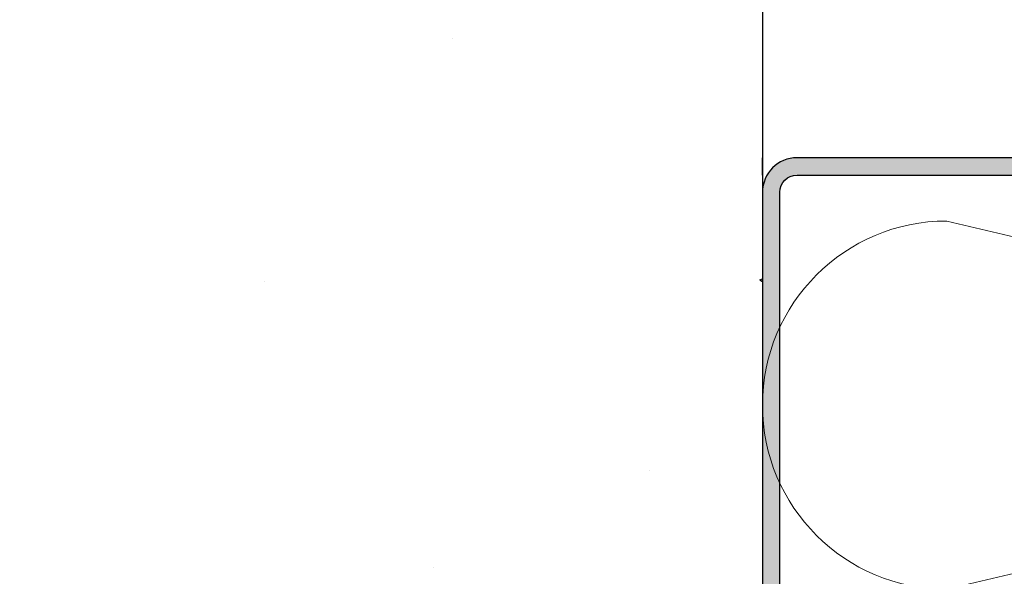
# Model space of a CAD drawing. Units: millimetres. Extents: x 494 to 5294, y 309 to 3989.
# Drawn here: x 804 to 889, y 3539 to 3587 of the extents above; entities that cross this region are included whole.
import ezdxf

# ---------------------------------------------------------------- set-up
doc = ezdxf.new("R2010")
doc.units = ezdxf.units.MM
doc.layers.add('AF_Concrete', color=8, linetype='Continuous')
doc.layers.add('AF_Tolerie', color=151, linetype='Continuous')
doc.layers.add('AF_isolant', color=53, linetype='Continuous', lineweight=0)

# ---------------------------------------------------------------- blocks, each defined once
blk = doc.blocks.new('*U141')
for p, q in [((72.00000000000003, 8.000000000000114), (80, 42)), ((80, 42), (88.00000000000003, 8.000000000000114)), ((0, 0), (82.26288981535616, 0))]:
    blk.add_line(p, q)
blk.add_arc((80.00000000000003, 8.000000000000114), 8, 180, 0)

msp = doc.modelspace()

# ---------------------------------------------------------------- hatches: boundary and pattern name
at = {"layer": 'AF_Concrete'}
h = msp.add_hatch(dxfattribs=at)
h.set_pattern_fill('AR-CONC', color=256, scale=0.5)
h.set_pattern_definition([(49.99999999999999, (1467.640230669849, 4262.127000569271), (91.092334498002, -7.969542769451543), [9.525, -104.775]), (355, (1467.640230669849, 4262.127000569271), (-17.62171071248467, 95.52842261951757), [7.62, -83.820292085]), (100.4514447, (1475.231234169849, 4261.46287381927), (73.47062354517664, 87.55887595609755), [8.095004399999997, -89.04512229999997]), (46.18420000000001, (1467.640230669849, 4287.527000569271), (135.539520446065, -21.02116396636357), [14.2875, -157.1625]), (96.63555760999992, (1478.935180669849, 4285.775250569271), (118.7020670257515, 123.7130622988608), [12.14251157, -133.56780408]), (351.1841511700001, (1467.640230669849, 4287.527000569271), (118.7020670324885, 123.7130622927663), [11.429983535, -125.72986596]), (21, (1480.34023066985, 4281.177000569271), (75.80719563456624, -51.1325990935438), [9.525, -104.775]), (326.0000000000001, (1480.34023066985, 4281.177000569271), (30.90101417382354, 92.09398306115963), [7.62, -83.82]), (71.45144499999999, (1486.65749696985, 4276.915950619271), (106.7082096393581, 40.96138444295262), [8.0950044, -89.04496879999999]), (37.50000000000001, (1467.640230669849, 4262.127000569271), (1.544301625295908, 42.27751943657655), [0, -82.804, 0, -85.09, 0, -84.1375]), (7.499999999999999, (1467.640230669849, 4262.127000569271), (33.40983125515287, 50.09028740905975), [0, -48.514, 0, -80.899, 0, -32.0675]), (327.5, (1439.319230669849, 4262.127000569271), (67.7952975834357, -2.864371996336722), [0, -31.75, 0, -99.06, 0, -131.445]), (317.5, (1426.619230669849, 4262.127000569271), (74.06459069300902, 12.71324551666651), [0, -41.275, 0, -65.786, 0, -93.345])])
h.paths.add_polyline_path([(718.3942162649091, 3393.930776476154), (718.3942162649091, 3808.930776476154), (868.3942162649091, 3808.930776476154), (868.3942162649091, 3393.930776476154)])
at = {"layer": 'AF_Tolerie'}
h = msp.add_hatch(color=256, dxfattribs=at)
h.dxf.hatch_style = 1
edge = h.paths.add_edge_path()
edge.add_line((978.4594584646675, 3573.925068523291), (996.9488438408662, 3572.307456907311))
edge.add_arc((996.8181102267445, 3570.813164860174), 1.49999999999978, -8.697043085703626e-12, 84.99999999999068, ccw=False)
edge.add_line((998.3181102267445, 3570.813164860174), (998.3181102267445, 3542.1876616212))
edge.add_line((998.3181102267445, 3542.1876616212), (991.2470424148796, 3549.258729433066))
edge.add_line((991.2470424148796, 3549.258729433066), (990.1863822431005, 3548.198069261286))
edge.add_line((990.1863822431005, 3548.198069261286), (997.2100151845516, 3541.174436319836))
edge.add_arc((998.2706753563316, 3542.235096491615), 1.500000000000093, 224.9999999999938, 359.9256524442302)
edge.add_line((999.7706740934882, 3542.233150077703), (999.8077559407902, 3570.81017769402))
edge.add_arc((996.8077584664761, 3570.814070521845), 2.999999999999922, 359.9256524442345, 445.0000000000096)
edge.add_line((997.0692256947186, 3573.80265461612), (978.5901920787874, 3575.419360570429))
edge.add_arc((978.328724850544, 3572.430776476148), 3.000000000005223, 85.00000000000021, 90)
edge.add_line((978.328724850544, 3575.430776476153), (871.3942162649091, 3575.430776476153))
edge.add_arc((871.3942162649091, 3572.430776476153), 3, 90, 180)
edge.add_line((868.3942162649091, 3572.430776476153), (868.3942162649091, 3515.430776476153))
edge.add_line((868.3942162649091, 3515.430776476153), (869.8942162649091, 3515.430776476153))
edge.add_line((869.8942162649091, 3515.430776476153), (869.8942162649091, 3572.430776476153))
edge.add_arc((871.3942162649091, 3572.430776476153), 1.5, 90, 180, ccw=False)
edge.add_line((871.3942162649091, 3573.930776476153), (978.3287248505458, 3573.930776476153))
edge.add_arc((978.3287248505458, 3572.430776476151), 1.500000000002501, 84.99999999999977, 90, ccw=False)

# ---------------------------------------------------------------- linework, layer by layer
msp.add_line((868.3942162649091, 3573.930776476153), (868.3942162649091, 3575.430776476153))
at = {"layer": 'AF_Concrete'}
msp.add_lwpolyline([(718.3942162649091, 3393.930776476154), (718.3942162649091, 3808.930776476154), (868.3942162649091, 3808.930776476154), (868.3942162649091, 3393.930776476154), (718.3942162649091, 3393.930776476154)], dxfattribs=at)
at = {"layer": 'AF_Tolerie'}
msp.add_lwpolyline([(978.4594584646675, 3573.925068523291), (996.9488438408662, 3572.307456907311, -0.3888787318529898), (998.3181102267445, 3570.813164860174), (998.3181102267445, 3542.1876616212), (991.2470424148796, 3549.258729433066), (990.1863822431005, 3548.198069261286), (997.2100151845516, 3541.174436319836, 0.6677095036088307), (999.7706740934882, 3542.233150077703), (999.8077559407902, 3570.81017769402, 0.3892522396906098), (997.0692256947186, 3573.80265461612), (978.5901920787874, 3575.419360570429, 0.02182007762214856), (978.328724850544, 3575.430776476153), (871.3942162649091, 3575.430776476153, 0.414213562373095), (868.3942162649091, 3572.430776476153), (868.3942162649091, 3515.430776476153), (869.8942162649091, 3515.430776476153), (869.8942162649091, 3572.430776476153, -0.414213562373095), (871.3942162649091, 3573.930776476153), (978.3287248505458, 3573.930776476153, -0.02182007762214901)], format="xyb", close=True, dxfattribs=at)

# ---------------------------------------------------------------- block references
at = {"layer": 'AF_isolant', "xscale": -2, "yscale": 2, "zscale": 2, "rotation": 270}
msp.add_blockref('*U141', (868.3942162649091, 3393.930776476154), dxfattribs=at)

doc.saveas('drawing.dxf')
